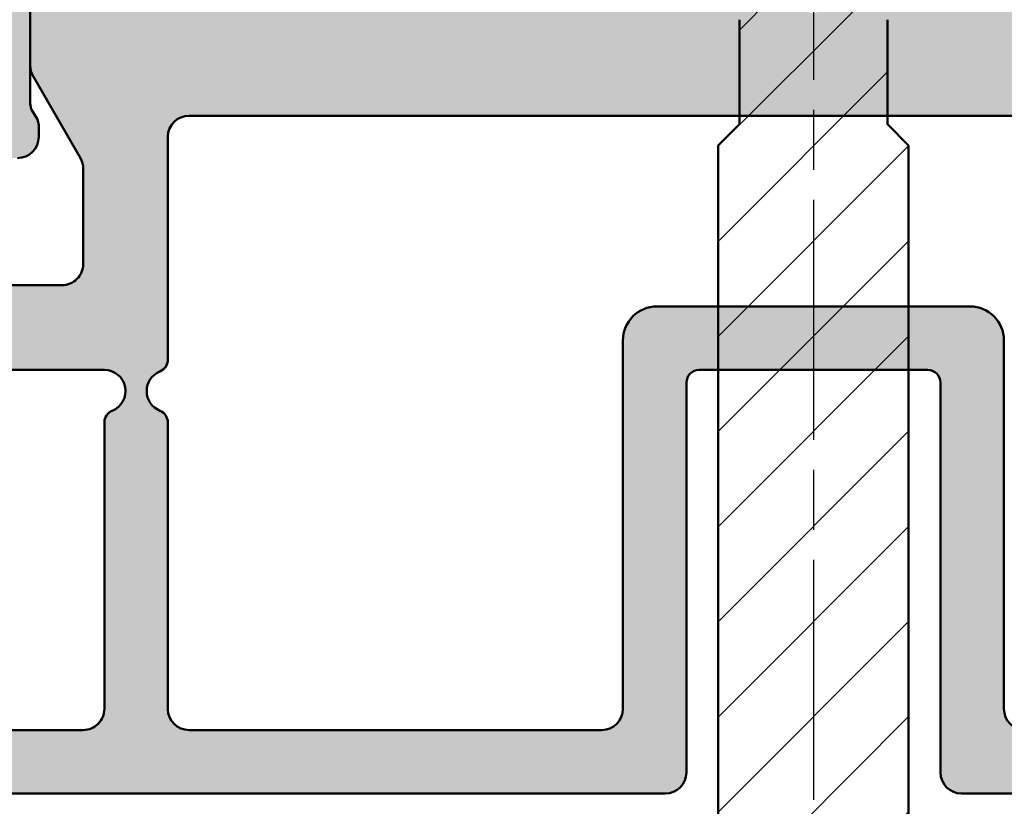
# Model space of a CAD drawing. Units: millimetres. Extents: x -91 to 286, y 20 to 501.
# Drawn here: x 78 to 101, y 299 to 318 of the extents above; entities that cross this region are included whole.
import ezdxf

# ---------------------------------------------------------------- set-up
doc = ezdxf.new("R2010")
doc.units = ezdxf.units.MM
doc.linetypes.add('CHAIN', pattern=[0.35429999999999995, 0.2362, -0.0295, 0.0591, -0.0295])
for name, color, linetype, lineweight in [('Centerline (ISO)', 7, 'Continuous', 25), ('Hatch (ISO)', 7, 'Continuous', 18), ('Visible (ISO)', 7, 'Continuous', 50)]:
    doc.layers.add(name, color=color, linetype=linetype, lineweight=lineweight)

msp = doc.modelspace()

# ---------------------------------------------------------------- hatches: boundary and pattern name
at = {"layer": 'Hatch (ISO)', "true_color": 0xc0c0c0}
h = msp.add_hatch(color=9, dxfattribs=at)
edge = h.paths.add_edge_path()
edge.add_ellipse((123.8735409219677, 334.1120008290052), major_axis=(-4.082320944792475e-15, 0.299999999999998), ratio=1, start_angle=269.9999999999992, end_angle=359.9999999999975)
edge.add_line((123.8735409219678, 334.4120008290053), (69.97354092196774, 334.4120008290053))
edge.add_ellipse((69.97354092196774, 334.112000829005), major_axis=(-0.2999999999999969, -5.192543969417631e-15), ratio=1, start_angle=270.0000000000007, end_angle=359.9999999999991)
edge.add_line((69.67354092196774, 334.112000829005), (69.67354092196774, 333.2120008290049))
edge.add_ellipse((69.97354092196774, 333.2120008290049), major_axis=(1.861874895542175e-15, -0.3000000000000025), ratio=1, start_angle=269.9999999999996, end_angle=359.999999999998)
edge.add_line((69.97354092196774, 332.912000829005), (70.42354092196776, 332.9120008290053))
edge.add_ellipse((70.67354092196774, 332.9120008290051), major_axis=(5.067268657598134e-15, -0.2499999999999991), ratio=1, start_angle=269.9999999999988, end_angle=449.9999999999989)
edge.add_line((70.92354092196774, 332.9120008290051), (74.04927685325583, 332.9120008290051))
edge.add_line((74.04927685325583, 332.9120008290051), (74.87354092196775, 332.9120008290049))
edge.add_ellipse((74.87354092196776, 332.6120008290052), major_axis=(0.2999999999999969, 5.192543969417631e-15), ratio=1, start_angle=0, end_angle=89.99999999999977, ccw=False)
edge.add_line((75.17354092196776, 332.6120008290052), (75.17354092196776, 330.2120008290051))
edge.add_ellipse((74.87354092196776, 330.2120008290051), major_axis=(1.861874895542152e-15, -0.2999999999999936), ratio=1, start_angle=0, end_angle=89.99999999999972, ccw=False)
edge.add_line((74.87354092196776, 329.9120008290051), (74.04927685325585, 329.9120008290051))
edge.add_line((74.04927685325585, 329.912000829005), (70.92354092196776, 329.912000829005))
edge.add_ellipse((70.67354092196776, 329.912000829005), major_axis=(-3.957045632972977e-15, 0.2499999999999991), ratio=1, start_angle=269.9999999999991, end_angle=449.999999999999)
edge.add_line((70.42354092196776, 329.912000829005), (69.97354092196775, 329.912000829005))
edge.add_ellipse((69.97354092196775, 329.6120008290051), major_axis=(-0.2999999999999992, -5.192543969417636e-15), ratio=1, start_angle=270.0000000000007, end_angle=359.9999999999991)
edge.add_line((69.67354092196776, 329.6120008290051), (69.67354092196776, 328.712000829005))
edge.add_ellipse((69.97354092196775, 328.712000829005), major_axis=(2.97209792016732e-15, -0.299999999999998), ratio=1, start_angle=269.9999999999994, end_angle=359.9999999999986)
edge.add_line((69.97354092196775, 328.4120008290051), (74.54927685325585, 328.4120008290051))
edge.add_ellipse((74.54927685325583, 328.712000829005), major_axis=(0.2999999999999953, 7.51651870917e-16), ratio=1, start_angle=270.0000000000007, end_angle=315.0000000000005)
edge.add_line((74.7614088876118, 328.499868794649), (75.07800406196078, 328.8164639689979))
edge.add_ellipse((75.64368948691003, 328.2507785440488), major_axis=(0.5656854249492319, 0.5656854249492376), ratio=1, start_angle=345.0552497696013, end_angle=450.0000000000042, ccw=False)
edge.add_ellipse((70.62354092196779, 325.3459363132368), major_axis=(3.305510124716991, -5.712582849761866), ratio=1, start_angle=59.94475023040172, end_angle=90.00000000000068, ccw=False)
edge.add_line((77.22354092196778, 325.3459363132368), (77.22354092196781, 314.9120008290051))
edge.add_ellipse((77.7235409219678, 314.9120008290051), major_axis=(2.362976142820161e-15, -0.4999999999999938), ratio=1, start_angle=269.9999999999997, end_angle=359.9999999999997)
edge.add_line((77.7235409219678, 314.4120008290051), (78.12354092196782, 314.412000829005))
edge.add_ellipse((78.12354092196782, 314.9120008290051), major_axis=(0.499999999999996, 1.252753118195009e-15), ratio=1, start_angle=269.9999999999998, end_angle=359.9999999999999)
edge.add_line((78.6235409219678, 314.9120008290051), (78.6235409219678, 315.185205909762))
edge.add_ellipse((78.32354092196782, 315.185205909762), major_axis=(3.689240227583664e-15, 0.2999999999999803), ratio=1, start_angle=270.0000000000007, end_angle=300.0000000000022)
edge.add_line((78.58334854310313, 315.335205909762), (78.46373330083246, 315.5423855867343))
edge.add_ellipse((78.72354092196778, 315.6923855867344), major_axis=(-0.1499999999999942, 0.2598076211353125), ratio=1, start_angle=59.99999999997709, end_angle=90.00000000002592, ccw=False)
edge.add_line((78.4235409219678, 315.6923855867345), (78.4235409219678, 320.5316160712757))
edge.add_ellipse((78.72354092196775, 320.5316160712756), major_axis=(-6.857878506355297e-15, 0.2999999999999692), ratio=1, start_angle=59.99999999999619, end_angle=89.99999999999869, ccw=False)
edge.add_line((78.46373330083246, 320.6816160712756), (78.58334854310313, 320.8887957482482))
edge.add_ellipse((78.32354092196779, 321.038795748248), major_axis=(0.1499999999999973, 0.2598076211353311), ratio=1, start_angle=270.0000000000217, end_angle=300.0000000000217)
edge.add_line((78.62354092196779, 321.0387957482482), (78.62354092196777, 325.3459363132369))
edge.add_ellipse((70.62354092196783, 325.3459363132368), major_axis=(-9.496931157181234e-15, 7.999999999999963), ratio=1, start_angle=269.9999999999999, end_angle=307.3695932150276)
edge.add_ellipse((78.17354092196777, 331.1120008290051), major_axis=(-0.9104312393318086, 1.192105263157894), ratio=1, start_angle=322.63040678497543, end_angle=450.00000000000347, ccw=False)
edge.add_line((78.17354092196769, 332.6120008290052), (115.6735409219677, 332.6120008290052))
edge.add_ellipse((115.6735409219677, 331.1120008290051), major_axis=(1.500000000000001, 1.537813305334749e-15), ratio=1, start_angle=322.63040678497265, end_angle=450, ccw=False)
edge.add_ellipse((123.2235409219678, 325.3459363132372), major_axis=(-4.855633276436281, -6.357894736842099), ratio=1, start_angle=270.0000000000008, end_angle=307.3695932150273)
edge.add_line((115.2235409219678, 325.3459363132372), (115.2235409219678, 321.0387957482481))
edge.add_ellipse((115.5235409219678, 321.0387957482483), major_axis=(-2.02390569064589e-15, -0.2999999999999958), ratio=1, start_angle=270.0000000000547, end_angle=300.0000000000003)
edge.add_line((115.2637333008324, 320.8887957482484), (115.3833485431031, 320.6816160712758))
edge.add_ellipse((115.1235409219678, 320.5316160712756), major_axis=(0.1499999999999964, -0.2598076211353236), ratio=0.9999999999999998, start_angle=59.999999999977774, end_angle=90.00000000002552, ccw=False)
edge.add_line((115.4235409219678, 320.5316160712756), (115.4235409219678, 315.6923855867344))
edge.add_ellipse((115.1235409219678, 315.6923855867344), major_axis=(1.861874895542141e-15, -0.2999999999999892), ratio=1, start_angle=59.99999999999898, end_angle=89.99999999999972, ccw=False)
edge.add_line((115.3833485431031, 315.5423855867344), (115.2637333008325, 315.3352059097621))
edge.add_ellipse((115.5235409219678, 315.185205909762), major_axis=(-0.1499999999999928, -0.2598076211353133), ratio=1, start_angle=269.9999999999739, end_angle=300.0000000000226)
edge.add_line((115.2235409219678, 315.1852059097619), (115.2235409219678, 314.9120008290051))
edge.add_ellipse((115.7235409219678, 314.9120008290051), major_axis=(1.252753118195009e-15, -0.499999999999996), ratio=1, start_angle=269.9999999999998, end_angle=360.0000000000001)
edge.add_line((115.7235409219678, 314.4120008290051), (116.1235409219678, 314.4120008290053))
edge.add_ellipse((116.1235409219678, 314.9120008290051), major_axis=(0.4999999999999949, 1.252753118195007e-15), ratio=1, start_angle=269.9999999999998, end_angle=359.9999999999999)
edge.add_line((116.6235409219678, 314.9120008290051), (116.6235409219678, 325.3459363132369))
edge.add_ellipse((123.2235409219678, 325.3459363132368), major_axis=(-1.500978450131467e-14, 6.600000000000001), ratio=1, start_angle=59.94475023040229, end_angle=89.99999999999989, ccw=False)
edge.add_ellipse((118.2033923570255, 328.2507785440488), major_axis=(0.4006678939050861, 0.6924342848196261), ratio=1, start_angle=345.05524976958924, end_angle=450.0000000000026, ccw=False)
edge.add_line((118.7690777819748, 328.8164639689981), (119.0856729563237, 328.4998687946494))
edge.add_ellipse((119.2978049906797, 328.712000829005), major_axis=(0.2121320343559596, -0.2121320343559624), ratio=1, start_angle=269.9999999999571, end_angle=314.999999999997)
edge.add_line((119.2978049906797, 328.4120008290051), (123.8735409219678, 328.4120008290051))
edge.add_ellipse((123.8735409219678, 328.712000829005), major_axis=(0.2999999999999958, 5.192543969417627e-15), ratio=1, start_angle=270.0000000000007, end_angle=359.9999999999991)
edge.add_line((124.1735409219678, 328.712000829005), (124.1735409219678, 329.612000829005))
edge.add_ellipse((123.8735409219678, 329.6120008290051), major_axis=(1.146080139995971e-14, 0.299999999999998), ratio=1, start_angle=270.0000000000022, end_angle=360.0000000000039)
edge.add_line((123.8735409219678, 329.912000829005), (123.4235409219678, 329.912000829005))
edge.add_ellipse((123.1735409219678, 329.912000829005), major_axis=(8.255407637903744e-15, 0.2499999999999991), ratio=1, start_angle=270.0000000000019, end_angle=450.0000000000019)
edge.add_line((122.9235409219678, 329.912000829005), (118.9735409219678, 329.912000829005))
edge.add_ellipse((118.9735409219678, 330.2120008290051), major_axis=(-0.3000000000000014, 3.689240227583611e-15), ratio=1, start_angle=4.092726157978177e-12, end_angle=89.99999999999977, ccw=False)
edge.add_line((118.6735409219678, 330.2120008290051), (118.6735409219678, 332.6120008290052))
edge.add_ellipse((118.9735409219678, 332.6120008290052), major_axis=(-1.861874895542152e-15, 0.2999999999999936), ratio=1, start_angle=0, end_angle=89.99999999999972, ccw=False)
edge.add_line((118.9735409219678, 332.9120008290051), (122.9235409219678, 332.9120008290051))
edge.add_ellipse((123.1735409219677, 332.9120008290051), major_axis=(-9.3656306625289e-15, -0.2499999999999991), ratio=1, start_angle=270.0000000000021, end_angle=450.0000000000022)
edge.add_line((123.4235409219677, 332.9120008290051), (123.8735409219677, 332.9120008290051))
edge.add_ellipse((123.8735409219677, 333.2120008290052), major_axis=(0.2999999999999992, 5.192543969417636e-15), ratio=1, start_angle=269.9999999999998, end_angle=359.9999999999991)
edge.add_line((124.1735409219677, 333.2120008290052), (124.1735409219677, 334.1120008290052))
h = msp.add_hatch(color=9, dxfattribs=at)
edge = h.paths.add_edge_path()
edge.add_line((124.1235409219683, 301.1620008290054), (124.1235409219683, 302.2877367602335))
edge.add_line((124.1235409219683, 302.2877367602335), (124.1235409219683, 303.1120008290053))
edge.add_ellipse((124.4235409219683, 303.1120008290053), major_axis=(-1.843240473692715e-15, 0.2999999999999936), ratio=1, start_angle=0, end_angle=89.99999999999972, ccw=False)
edge.add_line((124.4235409219683, 303.4120008290053), (126.8235409219683, 303.4120008290053))
edge.add_ellipse((126.8235409219683, 303.1120008290053), major_axis=(0.2999999999999969, 4.61879803525561e-15), ratio=1, start_angle=0, end_angle=90, ccw=False)
edge.add_line((127.1235409219683, 303.1120008290053), (127.1235409219682, 302.2877367602335))
edge.add_line((127.1235409219682, 302.2877367602335), (127.1235409219683, 301.1620008290054))
edge.add_ellipse((127.1235409219683, 300.9120008290053), major_axis=(-0.2500000000000011, 4.292637151204806e-15), ratio=1, start_angle=269.9999999999999, end_angle=450)
edge.add_line((127.1235409219683, 300.6620008290053), (127.1235409219683, 299.9120008290054))
edge.add_ellipse((127.6235409219683, 299.9120008290054), major_axis=(-4.667684348381655e-16, -0.4999999999999849), ratio=1, start_angle=270.0000000000001, end_angle=360.0000000000001)
edge.add_line((127.6235409219683, 299.4120008290054), (141.3235409219683, 299.4120008290053))
edge.add_line((141.3235409219683, 299.4120008290053), (141.7235409219683, 299.4120008290053))
edge.add_ellipse((141.7235409219683, 299.7120008290053), major_axis=(0.3000000000000574, 1.779059367550172e-16), ratio=1, start_angle=269.9999999999999, end_angle=306.8698976458458)
edge.add_line((141.9035409219683, 299.4720008290052), (143.7035409219683, 300.8220008290052))
edge.add_ellipse((143.5235409219683, 301.0620008290052), major_axis=(0.2400000000000017, 0.1799999999999981), ratio=1, start_angle=269.9999999999959, end_angle=323.1301023541582)
edge.add_line((143.8235409219683, 301.0620008290052), (143.8235409219683, 304.1120008290052))
edge.add_ellipse((144.1235409219683, 304.1120008290052), major_axis=(-6.284132572193345e-15, 0.2999999999999936), ratio=1, start_angle=5.115907697472721e-13, end_angle=89.9999999999988, ccw=False)
edge.add_ellipse((144.1235409219682, 304.7120008290053), major_axis=(0.2999999999999969, 1.779059367549813e-16), ratio=1, start_angle=269.9999999999999, end_angle=360.0000000000008)
edge.add_line((144.4235409219683, 304.7120008290053), (144.4235409219683, 305.2120008290054))
edge.add_ellipse((144.2235409219683, 305.2120008290054), major_axis=(7.652957214539453e-15, 0.1999999999999869), ratio=1, start_angle=270.0000000000022, end_angle=360.0000000000098)
edge.add_ellipse((144.2235409219683, 305.6120008290053), major_axis=(-0.2000000000000002, 8.763180239164597e-15), ratio=1, start_angle=2.5011104298755527e-12, end_angle=89.99999999999739, ccw=False)
edge.add_line((144.0235409219682, 305.6120008290053), (144.0235409219682, 306.2120008290053))
edge.add_ellipse((144.2235409219682, 306.2120008290053), major_axis=(-3.449273031712122e-15, 0.1999999999999957), ratio=1, start_angle=0, end_angle=89.99999999999898, ccw=False)
edge.add_ellipse((144.2235409219682, 306.6120008290052), major_axis=(0.2000000000000002, 9.000388154837908e-15), ratio=1, start_angle=270.0000000000025, end_angle=359.9999999999974)
edge.add_line((144.4235409219683, 306.6120008290052), (144.4235409219683, 307.8655906674915))
edge.add_ellipse((144.7235409219682, 307.8655906674915), major_axis=(-1.779059367549109e-16, 0.2999999999998781), ratio=1, start_angle=59.999999999998806, end_angle=90, ccw=False)
edge.add_line((144.463733300833, 308.0155906674914), (145.1833485431036, 309.2620008290051))
edge.add_ellipse((144.9235409219683, 309.4120008290053), major_axis=(0.1499999999999568, 0.2598076211352575), ratio=1, start_angle=269.9999999999771, end_angle=300.0000000000152)
edge.add_line((145.2235409219682, 309.4120008290053), (145.2235409219683, 314.1120008290052))
edge.add_ellipse((144.9235409219683, 314.1120008290052), major_axis=(2.04254011249534e-15, 0.2999999999999847), ratio=1, start_angle=270.0000000000004, end_angle=360.0000000000021)
edge.add_line((144.9235409219683, 314.4120008290053), (143.5092270610431, 314.4120008290053))
edge.add_ellipse((143.5092270610431, 314.1120008290052), major_axis=(-0.3000000000000114, -1.779059367549899e-16), ratio=1, start_angle=270.0000000000016, end_angle=357.2)
edge.add_line((143.2095852198406, 314.1266557599439), (143.023540921976, 310.3227036164172))
edge.add_line((143.023540921976, 310.3227036164172), (142.9685017472812, 309.1973458980665))
edge.add_ellipse((142.6688599060788, 309.2120008290051), major_axis=(-0.01465493093867548, -0.2996418412024229), ratio=1, start_angle=2.8000000000103, end_angle=90.00000000001347, ccw=False)
edge.add_line((142.6688599060789, 308.9120008290052), (141.7235409219683, 308.9120008290052))
edge.add_ellipse((141.7235409219682, 308.6120008290051), major_axis=(-0.2999999999999936, -1.779059367549794e-16), ratio=1, start_angle=269.9999999999999, end_angle=360.0000000000016)
edge.add_line((141.4235409219683, 308.6120008290051), (141.4235409219683, 302.7120008290051))
edge.add_ellipse((141.1235409219683, 302.7120008290054), major_axis=(2.953463498317871e-15, -0.2999999999999936), ratio=1, start_angle=0, end_angle=89.99999999994509, ccw=False)
edge.add_line((141.1235409219682, 302.4120008290054), (138.6235409219682, 302.4120008290054))
edge.add_ellipse((138.6235409219682, 302.7120008290054), major_axis=(-0.2999999999999975, -1.779059367549817e-16), ratio=1, start_angle=0, end_angle=90, ccw=False)
edge.add_line((138.3235409219683, 302.7120008290054), (138.3235409219683, 309.3120008290053))
edge.add_ellipse((138.0235409219682, 309.3120008290053), major_axis=(4.262986161745647e-15, 0.2999999999999936), ratio=1, start_angle=270.0000000000008, end_angle=360.0000000000042)
edge.add_line((138.0235409219682, 309.6120008290053), (136.6235409219682, 309.6120008290053))
edge.add_ellipse((136.6235409219682, 309.3120008290053), major_axis=(-0.3000000000000003, -4.618798035255613e-15), ratio=1, start_angle=269.9999999999991, end_angle=360.0000000000008)
edge.add_line((136.3235409219682, 309.3120008290053), (136.3235409219682, 302.4120008290054))
edge.add_ellipse((135.8235409219683, 302.4120008290054), major_axis=(8.516214069042158e-16, -0.4999999999999982), ratio=1, start_angle=0, end_angle=89.99999999999989, ccw=False)
edge.add_line((135.8235409219683, 301.9120008290054), (129.4235409219683, 301.9120008290053))
edge.add_ellipse((129.4235409219683, 302.4120008290054), major_axis=(-0.4999999999999971, -2.965098945916371e-16), ratio=1, start_angle=0, end_angle=90, ccw=False)
edge.add_line((128.9235409219683, 302.4120008290054), (128.9235409219683, 307.1120008290054))
edge.add_ellipse((129.4235409219683, 307.1120008290054), major_axis=(-2.965098945916376e-16, 0.4999999999999982), ratio=1, start_angle=0, end_angle=90, ccw=False)
edge.add_line((129.4235409219683, 307.6120008290054), (132.5235409219682, 307.6120008290052))
edge.add_ellipse((132.5235409219682, 307.9120008290052), major_axis=(0.2999999999999992, 1.779059367549827e-16), ratio=1, start_angle=269.9999999999999, end_angle=359.9999999999999)
edge.add_line((132.8235409219682, 307.9120008290052), (132.8235409219682, 309.3120008290053))
edge.add_ellipse((132.5235409219682, 309.3120008290053), major_axis=(2.042540112495335e-15, 0.2999999999999936), ratio=1, start_angle=270.0000000000004, end_angle=360.0000000000021)
edge.add_line((132.5235409219682, 309.6120008290053), (124.4735409219683, 309.6120008290053))
edge.add_ellipse((124.4735409219683, 309.9120008290054), major_axis=(-0.2999999999999892, -4.6187980352556e-15), ratio=1, start_angle=0, end_angle=90.0000000000008, ccw=False)
edge.add_line((124.1735409219683, 309.9120008290054), (124.1735409219683, 326.8120008290053))
edge.add_ellipse((123.8735409219683, 326.8120008290053), major_axis=(8.703878260246278e-15, 0.2999999999999847), ratio=1, start_angle=270.0000000000016, end_angle=360.0000000000042)
edge.add_line((123.8735409219683, 327.1120008290053), (121.4735409219683, 327.1120008290053))
edge.add_ellipse((121.4735409219683, 327.4120008290054), major_axis=(-0.2999999999999936, -4.618798035255607e-15), ratio=1, start_angle=0, end_angle=90, ccw=False)
edge.add_ellipse((120.1735409219683, 327.4120008290054), major_axis=(-5.930197891832778e-16, 1.000000000000001), ratio=1, start_angle=269.9999999999999, end_angle=450)
edge.add_line((119.1735409219683, 327.4120008290054), (119.1735409219683, 326.1120008290054))
edge.add_ellipse((120.1735409219683, 326.1120008290051), major_axis=(-3.847872309317343e-15, -1.00000000000001), ratio=1, start_angle=269.9999999999839, end_angle=360.0000000000005)
edge.add_line((120.1735409219683, 325.1120008290052), (121.1735409219682, 325.1120008290052))
edge.add_ellipse((121.1735409219683, 324.1120008290052), major_axis=(1.000000000000005, 9.474803986184533e-15), ratio=1, start_angle=0, end_angle=90, ccw=False)
edge.add_line((122.1735409219683, 324.1120008290052), (122.1735409219683, 312.4120008290053))
edge.add_ellipse((121.1735409219683, 312.4120008290054), major_axis=(5.930197891832803e-16, -1.000000000000005), ratio=1, start_angle=0, end_angle=90, ccw=False)
edge.add_line((121.1735409219683, 311.4120008290054), (114.6735409219683, 311.4120008290054))
edge.add_ellipse((114.6735409219683, 311.9120008290053), major_axis=(-0.5000000000000027, -2.516955943841953e-15), ratio=1, start_angle=0, end_angle=89.99999999999972, ccw=False)
edge.add_line((114.1735409219683, 311.9120008290053), (114.1735409219683, 314.1629627233285))
edge.add_ellipse((114.6735409219683, 314.1629627233285), major_axis=(4.144382203908959e-15, 0.5000000000000493), ratio=1, start_angle=60.00000000000199, end_angle=90.00000000000051, ccw=False)
edge.add_line((114.240528220076, 314.4129627233285), (115.3565536238605, 316.3459754252207))
edge.add_ellipse((114.9235409219683, 316.5959754252207), major_axis=(0.2500000000000011, 0.4330127018922149), ratio=1, start_angle=269.9999999999938, end_angle=299.9999999999963)
edge.add_line((115.4235409219683, 316.5959754252207), (115.4235409219683, 318.8280262327899))
edge.add_ellipse((114.9235409219683, 318.8280262327898), major_axis=(6.364828253159281e-15, 0.5000000000000338), ratio=1, start_angle=270.0000000000007, end_angle=300.0000000000014)
edge.add_line((115.3565536238605, 319.0780262327899), (114.5575155181838, 320.4620008290052))
edge.add_ellipse((115.4235409219683, 320.9620008290052), major_axis=(-0.5000000000000385, 0.8660254037845134), ratio=1, start_angle=60.00000000000381, end_angle=90.00000000000603, ccw=False)
edge.add_line((114.4235409219682, 320.9620008290052), (114.4235409219683, 322.1120008290054))
edge.add_ellipse((113.4235409219683, 322.1120008290053), major_axis=(-5.033911887683909e-15, 1.00000000000001), ratio=1, start_angle=269.9999999999997, end_angle=359.9999999999992)
edge.add_line((113.4235409219683, 323.1120008290054), (107.9235409219683, 323.1120008290054))
edge.add_ellipse((107.9235409219683, 322.6120008290052), major_axis=(-0.4999999999999982, 1.923936154658675e-15), ratio=1, start_angle=269.9999999999999, end_angle=360.0000000000002)
edge.add_line((107.4235409219683, 322.6120008290052), (107.4235409219683, 321.6120008290052))
edge.add_ellipse((107.8235409219683, 321.6120008290052), major_axis=(2.372079156733111e-16, -0.4000000000000004), ratio=1, start_angle=269.9999999999999, end_angle=450)
edge.add_line((108.2235409219683, 321.6120008290052), (111.8735409219683, 321.6120008290052))
edge.add_ellipse((111.8735409219683, 321.3120008290052), major_axis=(0.3000000000000025, 1.779059367549847e-16), ratio=1, start_angle=0, end_angle=90.0000000000004, ccw=False)
edge.add_line((112.1735409219683, 321.3120008290052), (112.1735409219683, 318.7120008290053))
edge.add_ellipse((111.8735409219683, 318.7120008290053), major_axis=(1.77905936754982e-16, -0.299999999999998), ratio=1, start_angle=0, end_angle=90, ccw=False)
edge.add_line((111.8735409219683, 318.4120008290054), (98.43174276960602, 318.4120008290054))
edge.add_ellipse((98.43174276960602, 318.1120008290053), major_axis=(-0.2999999999999781, 3.707874649433078e-15), ratio=1, start_angle=269.9999999999998, end_angle=292.5000000000023)
edge.add_line((98.31693773989649, 318.3891646887587), (97.0383459516778, 317.8595546293396))
edge.add_ellipse((96.92354092196825, 318.136718489093), major_axis=(-0.277163859753391, -0.1148050297095276), ratio=1, start_angle=45.00000000000159, end_angle=90.00000000000063, ccw=False)
edge.add_line((96.80873589225874, 317.8595546293396), (95.53014410404003, 318.3891646887587))
edge.add_ellipse((95.41533907433052, 318.1120008290053), major_axis=(-0.2771638597533667, 0.1148050297095223), ratio=1, start_angle=270.0000000000016, end_angle=292.5000000000028)
edge.add_line((95.4153390743305, 318.4120008290053), (81.97354092196827, 318.4120008290053))
edge.add_ellipse((81.97354092196827, 318.7120008290053), major_axis=(-0.299999999999998, -1.77905936754982e-16), ratio=1, start_angle=0, end_angle=90, ccw=False)
edge.add_line((81.67354092196828, 318.7120008290053), (81.67354092196828, 321.3120008290052))
edge.add_ellipse((81.97354092196827, 321.3120008290052), major_axis=(4.262986161745645e-15, 0.3000000000000003), ratio=1, start_angle=1.5916157281026244e-12, end_angle=90.0000000000008, ccw=False)
edge.add_line((81.97354092196827, 321.6120008290052), (85.62354092196827, 321.6120008290052))
edge.add_ellipse((86.02354092196826, 321.6120008290052), major_axis=(2.372079156733111e-16, -0.4000000000000004), ratio=1, start_angle=269.9999999999999, end_angle=450)
edge.add_line((86.42354092196827, 321.6120008290052), (86.42354092196827, 322.6120008290051))
edge.add_ellipse((85.92354092196827, 322.6120008290052), major_axis=(-2.965098945916363e-16, 0.499999999999996), ratio=1, start_angle=269.9999999999999, end_angle=360.0000000000002)
edge.add_line((85.92354092196827, 323.1120008290052), (80.42354092196827, 323.1120008290053))
edge.add_ellipse((80.42354092196828, 322.1120008290053), major_axis=(-1.00000000000001, -5.033911887683909e-15), ratio=1, start_angle=269.9999999999999, end_angle=359.9999999999997)
edge.add_line((79.42354092196825, 322.1120008290053), (79.42354092196825, 320.9620008290052))
edge.add_ellipse((78.42354092196823, 320.9620008290052), major_axis=(-8.288764407817907e-15, -1.000000000000119), ratio=1, start_angle=60.00000000000159, end_angle=90.00000000000051, ccw=False)
edge.add_line((79.28956632575277, 320.4620008290053), (78.49052822007604, 319.0780262327896))
edge.add_ellipse((78.92354092196827, 318.8280262327898), major_axis=(-0.2500000000000166, -0.4330127018922483), ratio=1, start_angle=270.0000000000227, end_angle=299.9999999999959)
edge.add_line((78.42354092196823, 318.8280262327899), (78.42354092196825, 316.595975425221))
edge.add_ellipse((78.92354092196827, 316.5959754252207), major_axis=(-1.923936154658681e-15, -0.4999999999999893), ratio=1, start_angle=269.9999999999677, end_angle=300.0000000000003)
edge.add_line((78.49052822007606, 316.3459754252207), (79.60655362386049, 314.4129627233288))
edge.add_ellipse((79.17354092196825, 314.1629627233285), major_axis=(0.2500000000000193, -0.4330127018922658), ratio=1, start_angle=60.000000000004775, end_angle=90.00000000003308, ccw=False)
edge.add_line((79.6735409219683, 314.1629627233285), (79.67354092196827, 311.9120008290053))
edge.add_ellipse((79.17354092196828, 311.9120008290053), major_axis=(2.516955943841953e-15, -0.5000000000000027), ratio=1, start_angle=0, end_angle=89.99999999999972, ccw=False)
edge.add_line((79.17354092196828, 311.4120008290053), (72.6735409219683, 311.4120008290054))
edge.add_ellipse((72.67354092196827, 312.4120008290054), major_axis=(-1.000000000000005, -5.930197891832803e-16), ratio=1, start_angle=0, end_angle=90.00000000000023, ccw=False)
edge.add_line((71.67354092196828, 312.4120008290054), (71.67354092196828, 324.1120008290052))
edge.add_ellipse((72.67354092196827, 324.1120008290052), major_axis=(-9.474803986184533e-15, 1.000000000000005), ratio=1, start_angle=0, end_angle=89.99999999999949, ccw=False)
edge.add_line((72.67354092196828, 325.1120008290052), (73.67354092196825, 325.1120008290052))
edge.add_ellipse((73.67354092196825, 326.1120008290051), major_axis=(1.000000000000005, 5.930197891832803e-16), ratio=1, start_angle=269.9999999999999, end_angle=360.0000000000005)
edge.add_line((74.67354092196827, 326.1120008290052), (74.67354092196827, 327.4120008290051))
edge.add_ellipse((73.67354092196825, 327.4120008290054), major_axis=(-5.930197891832778e-16, 1.000000000000001), ratio=1, start_angle=269.9999999999837, end_angle=450)
edge.add_ellipse((72.37354092196826, 327.4120008290054), major_axis=(4.618798035255607e-15, -0.2999999999999936), ratio=1, start_angle=0, end_angle=89.99999999999909, ccw=False)
edge.add_line((72.37354092196826, 327.1120008290054), (69.97354092196827, 327.1120008290054))
edge.add_ellipse((69.97354092196827, 326.8120008290053), major_axis=(-0.2999999999999803, 4.262986161745655e-15), ratio=1, start_angle=269.9999999999999, end_angle=360.0000000000024)
edge.add_line((69.67354092196827, 326.8120008290053), (69.67354092196825, 309.9120008290054))
edge.add_ellipse((69.37354092196827, 309.9120008290054), major_axis=(6.839244084505914e-15, -0.2999999999999892), ratio=1, start_angle=0, end_angle=89.99999999999869, ccw=False)
edge.add_line((69.37354092196827, 309.6120008290054), (61.32354092196831, 309.6120008290054))
edge.add_ellipse((61.3235409219683, 309.3120008290053), major_axis=(-0.299999999999998, 4.262986161745644e-15), ratio=1, start_angle=269.9999999999999, end_angle=360.0000000000024)
edge.add_line((61.0235409219683, 309.3120008290053), (61.0235409219683, 307.9120008290052))
edge.add_ellipse((61.32354092196831, 307.9120008290052), major_axis=(-9.323170878701744e-16, -0.299999999999998), ratio=1, start_angle=270.0000000000002, end_angle=360.0000000000002)
edge.add_line((61.32354092196831, 307.6120008290052), (64.42354092196828, 307.6120008290052))
edge.add_ellipse((64.42354092196828, 307.1120008290054), major_axis=(0.499999999999996, 2.965098945916363e-16), ratio=1, start_angle=0, end_angle=90, ccw=False)
edge.add_line((64.92354092196828, 307.1120008290054), (64.92354092196828, 302.4120008290054))
edge.add_ellipse((64.42354092196828, 302.4120008290054), major_axis=(1.961844431529372e-15, -0.4999999999999982), ratio=1, start_angle=0, end_angle=89.99999999999977, ccw=False)
edge.add_line((64.42354092196828, 301.9120008290054), (58.02354092196831, 301.9120008290053))
edge.add_ellipse((58.0235409219683, 302.4120008290054), major_axis=(-0.4999999999999977, -2.965098945916372e-16), ratio=1, start_angle=0, end_angle=90, ccw=False)
edge.add_line((57.5235409219683, 302.4120008290054), (57.5235409219683, 309.3120008290053))
edge.add_ellipse((57.22354092196831, 309.3120008290053), major_axis=(-1.779059367549847e-16, 0.3000000000000025), ratio=1, start_angle=269.9999999999999, end_angle=359.9999999999991)
edge.add_line((57.22354092196831, 309.6120008290054), (55.8235409219683, 309.6120008290054))
edge.add_ellipse((55.8235409219683, 309.3120008290053), major_axis=(-0.2999999999999947, 8.703878260246272e-15), ratio=1, start_angle=270.0000000000016, end_angle=360.0000000000016)
edge.add_line((55.5235409219683, 309.3120008290053), (55.52354092196831, 302.7120008290054))
edge.add_ellipse((55.22354092196831, 302.7120008290054), major_axis=(5.173909547568191e-15, -0.3000000000000025), ratio=1, start_angle=0, end_angle=89.99999999999898, ccw=False)
edge.add_line((55.22354092196831, 302.4120008290054), (52.72354092196831, 302.4120008290054))
edge.add_ellipse((52.72354092196829, 302.7120008290051), major_axis=(-0.2999999999999963, -9.059690133756232e-15), ratio=1, start_angle=0, end_angle=90, ccw=False)
edge.add_line((52.4235409219683, 302.7120008290051), (52.4235409219683, 308.6120008290051))
edge.add_ellipse((52.12354092196831, 308.6120008290048), major_axis=(4.262986161745647e-15, 0.2999999999999936), ratio=1, start_angle=270.0000000000551, end_angle=360.0000000000024)
edge.add_line((52.1235409219683, 308.9120008290048), (51.17822193785777, 308.9120008290048))
edge.add_ellipse((51.17822193785778, 309.2120008290049), major_axis=(-0.3000000000000103, 8.703878260246263e-15), ratio=1, start_angle=2.800000000003422, end_angle=90, ccw=False)
edge.add_line((50.87858009665534, 309.1973458980661), (50.63749662409589, 314.1266557599436))
edge.add_ellipse((50.33785478289345, 314.112000829005), major_axis=(-0.01465493093868915, 0.2996418412024492), ratio=1, start_angle=269.9999999999856, end_angle=357.1999999999805)
edge.add_line((50.33785478289354, 314.412000829005), (48.92354092196828, 314.412000829005))
edge.add_ellipse((48.92354092196828, 314.112000829005), major_axis=(-0.2999999999999913, 8.703878260246274e-15), ratio=1, start_angle=270.0000000000016, end_angle=360.0000000000016)
edge.add_line((48.62354092196829, 314.112000829005), (48.62354092196829, 309.412000829005))
edge.add_ellipse((48.92354092196829, 309.412000829005), major_axis=(2.398351986005246e-15, -0.2999999999999137), ratio=1, start_angle=269.9999999999995, end_angle=299.9999999999987)
edge.add_line((48.66373330083303, 309.262000829005), (49.38334854310364, 308.0155906674914))
edge.add_ellipse((49.12354092196833, 307.8655906674912), major_axis=(0.1499999999999459, -0.2598076211352218), ratio=1, start_angle=59.99999999998488, end_angle=90.00000000002461, ccw=False)
edge.add_line((49.4235409219682, 307.8655906674912), (49.4235409219683, 306.612000829005))
edge.add_ellipse((49.62354092196831, 306.612000829005), major_axis=(1.186039578366582e-16, -0.2000000000000046), ratio=1, start_angle=269.9999999999999, end_angle=359.9999999999974)
edge.add_ellipse((49.62354092196831, 306.212000829005), major_axis=(0.1999999999999968, 9.000388154837906e-15), ratio=1, start_angle=0, end_angle=90, ccw=False)
edge.add_line((49.8235409219683, 306.212000829005), (49.82354092196831, 305.612000829005))
edge.add_ellipse((49.62354092196832, 305.612000829005), major_axis=(-8.763180239164608e-15, -0.1999999999999869), ratio=1, start_angle=2.5011104298755527e-12, end_angle=90.00000000000261, ccw=False)
edge.add_ellipse((49.6235409219683, 305.2120008290051), major_axis=(-0.1999999999999913, 8.763180239164602e-15), ratio=1, start_angle=269.9999999999974, end_angle=360.0000000000114)
edge.add_line((49.42354092196831, 305.2120008290051), (49.4235409219683, 304.7120008290048))
edge.add_ellipse((49.7235409219683, 304.712000829005), major_axis=(-9.32317087870172e-16, -0.3000000000000025), ratio=1, start_angle=270.0000000000545, end_angle=359.9999999999985)
edge.add_ellipse((49.72354092196829, 304.112000829005), major_axis=(0.2999999999999919, 1.779059367549784e-16), ratio=1, start_angle=0, end_angle=90, ccw=False)
edge.add_line((50.02354092196828, 304.112000829005), (50.02354092196829, 301.0620008290049))
edge.add_ellipse((50.32354092196834, 301.0620008290049), major_axis=(1.905169735538269e-14, -0.3000000000000647), ratio=1, start_angle=269.9999999999964, end_angle=323.1301023541454)
edge.add_line((50.14354092196827, 300.8220008290049), (51.94354092196827, 299.472000829005))
edge.add_ellipse((52.12354092196827, 299.712000829005), major_axis=(0.2400000000000436, -0.1800000000000423), ratio=1, start_angle=270.0000000000026, end_angle=306.8698976458421)
edge.add_line((52.12354092196826, 299.4120008290049), (66.22354092196828, 299.412000829005))
edge.add_ellipse((66.22354092196828, 299.9120008290054), major_axis=(0.499999999999984, 2.965098945916292e-16), ratio=1, start_angle=269.9999999999999, end_angle=359.9999999999999)
edge.add_line((66.72354092196827, 299.9120008290054), (66.72354092196828, 300.6620008290053))
edge.add_ellipse((66.72354092196828, 300.9120008290053), major_axis=(0.2499999999999988, 1.482549472958186e-16), ratio=1, start_angle=270.000000000001, end_angle=450)
edge.add_line((66.72354092196828, 301.1620008290053), (66.72354092196828, 303.1120008290053))
edge.add_ellipse((67.02354092196826, 303.1120008290053), major_axis=(-1.843240473692715e-15, 0.2999999999999936), ratio=1, start_angle=0, end_angle=89.99999999999972, ccw=False)
edge.add_line((67.02354092196828, 303.4120008290053), (69.42354092196827, 303.4120008290053))
edge.add_ellipse((69.42354092196828, 303.1120008290053), major_axis=(0.2999999999999969, 4.61879803525561e-15), ratio=1, start_angle=0, end_angle=90, ccw=False)
edge.add_line((69.72354092196827, 303.1120008290053), (69.72354092196827, 301.1620008290054))
edge.add_ellipse((69.72354092196827, 300.9120008290053), major_axis=(-0.2500000000000011, 4.292637151204806e-15), ratio=1, start_angle=269.9999999999999, end_angle=450)
edge.add_line((69.72354092196827, 300.6620008290053), (69.72354092196827, 299.9120008290054))
edge.add_ellipse((70.22354092196828, 299.9120008290054), major_axis=(-4.667684348381655e-16, -0.4999999999999849), ratio=1, start_angle=270.0000000000001, end_angle=360.0000000000001)
edge.add_line((70.22354092196828, 299.4120008290054), (93.42354092196828, 299.4120008290053))
edge.add_ellipse((93.42354092196828, 299.9120008290054), major_axis=(0.5000000000000003, 8.516214069042171e-16), ratio=1, start_angle=269.9999999999999, end_angle=359.9999999999999)
edge.add_line((93.92354092196827, 299.9120008290054), (93.92354092196827, 309.1120008290052))
edge.add_ellipse((94.22354092196827, 309.1120008290052), major_axis=(-1.779059367549843e-16, 0.3000000000000019), ratio=1, start_angle=-1.1368683772161603e-13, end_angle=90, ccw=False)
edge.add_line((94.22354092196827, 309.4120008290053), (99.62354092196827, 309.4120008290053))
edge.add_ellipse((99.62354092196827, 309.1120008290052), major_axis=(0.299999999999998, 1.77905936754982e-16), ratio=1, start_angle=0, end_angle=90, ccw=False)
edge.add_line((99.92354092196827, 309.1120008290052), (99.92354092196827, 299.9120008290054))
edge.add_ellipse((100.4235409219683, 299.9120008290054), major_axis=(3.658988336307112e-16, -0.5000000000000004), ratio=1, start_angle=269.9999999999999, end_angle=359.9999999999999)
edge.add_line((100.4235409219683, 299.4120008290054), (122.9235409219681, 299.4120008290053))
edge.add_line((122.9235409219681, 299.4120008290053), (123.6235409219683, 299.4120008290053))
edge.add_ellipse((123.6235409219683, 299.9120008290054), major_axis=(0.499999999999984, 2.965098945916292e-16), ratio=1, start_angle=269.9999999999999, end_angle=359.9999999999999)
edge.add_line((124.1235409219683, 299.9120008290054), (124.1235409219683, 300.6620008290053))
edge.add_ellipse((124.1235409219683, 300.9120008290053), major_axis=(0.2499999999999988, 1.482549472958186e-16), ratio=1, start_angle=270.000000000001, end_angle=450.000000000001)
edge = h.paths.add_edge_path(flags=0)
edge.add_line((66.72354092196825, 305.2120008290054), (66.72354092196825, 307.3120008290055))
edge.add_ellipse((67.02354092196826, 307.3120008290052), major_axis=(2.04254011249533e-15, 0.299999999999998), ratio=1, start_angle=2.1032064978498966e-12, end_angle=89.99999999994611, ccw=False)
edge.add_line((67.02354092196825, 307.6120008290052), (71.17354092196828, 307.6120008290052))
edge.add_ellipse((71.17354092196828, 308.1120008290053), major_axis=(0.4999999999999893, -4.144382203908994e-15), ratio=1, start_angle=269.9999999999999, end_angle=360.0000000000015)
edge.add_line((71.67354092196828, 308.1120008290053), (71.67354092196828, 309.1120008290052))
edge.add_ellipse((71.9735409219683, 309.1120008290052), major_axis=(-6.839244084505923e-15, 0.299999999999998), ratio=1, start_angle=0, end_angle=89.99999999999869, ccw=False)
edge.add_line((71.9735409219683, 309.4120008290053), (80.17354092196828, 309.4120008290053))
edge.add_ellipse((80.17354092196827, 308.9120008290054), major_axis=(0.5000000000000004, 2.965098945916389e-16), ratio=1, start_angle=292.02431283704095, end_angle=449.9999999999997, ccw=False)
edge.add_ellipse((80.47354092196827, 308.1703809802956), major_axis=(-0.2781074432660847, -0.1125000000000023), ratio=0.9999999999999998, start_angle=269.9999999999824, end_angle=337.9756871629521)
edge.add_line((80.17354092196827, 308.1703809802956), (80.17354092196827, 301.4120008290052))
edge.add_ellipse((79.67354092196828, 301.4120008290054), major_axis=(4.182290480779688e-15, -0.5000000000000004), ratio=1, start_angle=0, end_angle=89.99999999996697, ccw=False)
edge.add_line((79.67354092196827, 300.9120008290054), (71.72354092196827, 300.9120008290053))
edge.add_ellipse((71.72354092196825, 301.4120008290054), major_axis=(-0.4999999999999973, -2.965098945916371e-16), ratio=1, start_angle=0, end_angle=90.00000000000102, ccw=False)
edge.add_line((71.22354092196827, 301.4120008290054), (71.22354092196827, 304.4120008290053))
edge.add_ellipse((70.72354092196827, 304.4120008290053), major_axis=(1.923936154658675e-15, 0.4999999999999982), ratio=1, start_angle=270.0000000000002, end_angle=360.0000000000007)
edge.add_line((70.72354092196825, 304.9120008290053), (67.02354092196825, 304.9120008290054))
edge.add_ellipse((67.02354092196826, 305.2120008290054), major_axis=(-0.3000000000000058, -1.779059367549866e-16), ratio=1, start_angle=0, end_angle=90, ccw=False)
edge = h.paths.add_edge_path(flags=0)
edge.add_line((91.92354092196828, 300.9120008290053), (82.17354092196828, 300.9120008290053))
edge.add_ellipse((82.17354092196828, 301.4120008290054), major_axis=(-0.500000000000004, 1.923936154658672e-15), ratio=1, start_angle=6.821210263296962e-13, end_angle=89.99999999999972, ccw=False)
edge.add_line((81.67354092196828, 301.4120008290054), (81.67354092196828, 308.1703809802959))
edge.add_ellipse((81.37354092196827, 308.1703809802956), major_axis=(-6.839244084505926e-15, 0.3000000000000069), ratio=1, start_angle=270.000000000053, end_angle=337.9756871629539)
edge.add_ellipse((81.67354092196828, 308.9120008290054), major_axis=(-0.4635124054434805, 0.1874999999999959), ratio=1, start_angle=314.04862567408, end_angle=450.00000000001205, ccw=False)
edge.add_ellipse((81.37354092196827, 309.653620677715), major_axis=(0.2781074432660833, 0.1125), ratio=1, start_angle=270.0000000000077, end_angle=337.9756871629525)
edge.add_line((81.67354092196828, 309.6536206777149), (81.67354092196828, 314.9120008290053))
edge.add_ellipse((82.17354092196827, 314.9120008290054), major_axis=(-2.965098945916363e-16, 0.499999999999996), ratio=1, start_angle=0, end_angle=90, ccw=False)
edge.add_line((82.17354092196827, 315.4120008290054), (111.6735409219683, 315.4120008290052))
edge.add_ellipse((111.6735409219683, 314.9120008290054), major_axis=(0.499999999999996, -1.923936154658677e-15), ratio=1, start_angle=2.2737367544323206e-13, end_angle=90, ccw=False)
edge.add_line((112.1735409219683, 314.9120008290054), (112.1735409219683, 309.653620677715))
edge.add_ellipse((112.4735409219683, 309.653620677715), major_axis=(-2.04254011249533e-15, -0.299999999999998), ratio=1, start_angle=270.0000000000004, end_angle=337.9756871629583)
edge.add_ellipse((112.1735409219683, 308.9120008290054), major_axis=(0.4635124054434793, -0.1874999999999958), ratio=1, start_angle=314.0486256740793, end_angle=449.99999999999915, ccw=False)
edge.add_ellipse((112.4735409219683, 308.1703809802956), major_axis=(-0.2781074432660847, -0.1125000000000023), ratio=0.9999999999999998, start_angle=269.9999999999878, end_angle=337.9756871629521)
edge.add_line((112.1735409219683, 308.1703809802956), (112.1735409219683, 301.4120008290052))
edge.add_ellipse((111.6735409219683, 301.4120008290054), major_axis=(-2.201491910814961e-15, -0.5000000000000049), ratio=1, start_angle=7.958078640513122e-13, end_angle=89.99999999996771, ccw=False)
edge.add_line((111.6735409219683, 300.9120008290054), (101.9235409219683, 300.9120008290053))
edge.add_ellipse((101.9235409219683, 301.4120008290054), major_axis=(-0.5000000000000004, -2.965098945916389e-16), ratio=1, start_angle=0, end_angle=90.00000000000011, ccw=False)
edge.add_line((101.4235409219683, 301.4120008290054), (101.4235409219683, 310.1095391404668))
edge.add_ellipse((100.6210792334296, 310.1095391404666), major_axis=(-4.758756613648405e-16, 0.8024616885386393), ratio=1, start_angle=270.0000000000202, end_angle=359.9999999999999)
edge.add_line((100.6210792334296, 310.9120008290052), (93.22600261050691, 310.9120008290053))
edge.add_ellipse((93.22600261050692, 310.1095391404666), major_axis=(-0.8024616885386404, -2.696321710615154e-15), ratio=1, start_angle=270.0000000000001, end_angle=359.9999999999992)
edge.add_line((92.42354092196827, 310.1095391404666), (92.42354092196827, 301.4120008290051))
edge.add_ellipse((91.92354092196828, 301.4120008290054), major_axis=(1.895413843535008e-17, -0.500000000000001), ratio=1, start_angle=1.1368683772161603e-13, end_angle=89.99999999996737, ccw=False)
edge = h.paths.add_edge_path(flags=0)
edge.add_ellipse((123.1235409219683, 304.4120008290053), major_axis=(-0.499999999999996, -2.965098945916363e-16), ratio=1, start_angle=269.9999999999999, end_angle=359.9999999999999)
edge.add_line((122.6235409219683, 304.4120008290053), (122.6235409219683, 301.4120008290054))
edge.add_ellipse((122.1235409219683, 301.4120008290054), major_axis=(1.129177163060505e-15, -0.4999999999999982), ratio=1, start_angle=0, end_angle=89.99999999999989, ccw=False)
edge.add_line((122.1235409219683, 300.9120008290054), (114.1735409219683, 300.9120008290053))
edge.add_ellipse((114.1735409219683, 301.4120008290054), major_axis=(-0.5000000000000002, -2.516955943841952e-15), ratio=1, start_angle=0, end_angle=89.99999999999949, ccw=False)
edge.add_line((113.6735409219683, 301.4120008290054), (113.6735409219683, 308.1703809802959))
edge.add_ellipse((113.3735409219683, 308.1703809802956), major_axis=(-6.839244084505926e-15, 0.3000000000000069), ratio=1, start_angle=270.000000000053, end_angle=337.9756871629539)
edge.add_ellipse((113.6735409219683, 308.9120008290054), major_axis=(-0.4635124054434805, 0.1874999999999959), ratio=1, start_angle=292.0243128370378, end_angle=450.00000000001205, ccw=False)
edge.add_line((113.6735409219683, 309.4120008290054), (121.8735409219683, 309.4120008290053))
edge.add_ellipse((121.8735409219683, 309.1120008290052), major_axis=(0.3000000000000069, -8.703878260246264e-15), ratio=1, start_angle=1.5916157281026244e-12, end_angle=90, ccw=False)
edge.add_line((122.1735409219683, 309.1120008290052), (122.1735409219683, 308.1120008290053))
edge.add_ellipse((122.6735409219683, 308.1120008290053), major_axis=(-6.364828253159305e-15, -0.4999999999999893), ratio=1, start_angle=270.0000000000007, end_angle=360.0000000000023)
edge.add_line((122.6735409219683, 307.6120008290053), (126.8235409219683, 307.6120008290052))
edge.add_ellipse((126.8235409219683, 307.3120008290052), major_axis=(0.2999999999999958, -4.262986161745646e-15), ratio=1, start_angle=2.5011104298755527e-12, end_angle=90, ccw=False)
edge.add_line((127.1235409219683, 307.3120008290052), (127.1235409219683, 305.2120008290051))
edge.add_ellipse((126.8235409219683, 305.2120008290054), major_axis=(-5.373209186370802e-15, -0.3000000000000025), ratio=1, start_angle=2.6716406864579767e-12, end_angle=89.9999999999468, ccw=False)
edge.add_line((126.8235409219683, 304.9120008290054), (123.1235409219683, 304.9120008290053))
at = {"layer": 'Hatch (ISO)', "lineweight": 18}
h = msp.add_hatch(dxfattribs=at)
h.set_pattern_fill('ANSI31', color=256, scale=12.7, style=0)
h.set_pattern_definition([(45, (0, 0), (-1.122532015133644, 1.122532015133644), [])])
edge = h.paths.add_edge_path()
edge.add_ellipse((97.12546508690497, 312.3046280594857), major_axis=(-7.907372769518326, 4.298075835063929), ratio=1, start_angle=269.9999999999999, end_angle=286.6508957756629)
edge.add_line((98.97754092196898, 321.1120008290039), (98.89854092196893, 321.1120008290037))
edge.add_line((98.89854092196893, 321.1120008290037), (98.81698201818877, 321.0884623099382))
edge.add_line((98.81698201818877, 321.0884623099382), (98.81698201818877, 319.188462310127))
edge.add_line((98.81698201818877, 319.188462310127), (96.92354092196555, 318.642000833576))
edge.add_line((96.92354092196554, 318.642000833576), (95.03009982574844, 319.1884623101272))
edge.add_line((95.03009982574845, 319.1884623101272), (95.03009982574855, 321.0884623099385))
edge.add_line((95.03009982574854, 321.0884623099384), (94.94854092196893, 321.1120008290036))
edge.add_line((94.94854092196891, 321.1120008290037), (94.86954092196892, 321.1120008290037))
edge.add_ellipse((96.72161675703288, 312.3046280594857), major_axis=(-8.807372769518226, -1.852075835063995), ratio=1, start_angle=270, end_angle=286.6508957756629)
edge.add_line((92.42354092196898, 320.212000829004), (92.42354092196892, 318.4120008290039))
edge.add_line((92.42354092196892, 318.4120008290039), (94.87354092196892, 318.4120008290039))
edge.add_line((94.87354092196894, 318.4120008290039), (95.06636124499654, 318.0780262327885))
edge.add_ellipse((94.37354092196952, 317.6780262327886), major_axis=(0.3999999999998847, -0.6928203230269506), ratio=1, start_angle=59.99999999996788, end_angle=90, ccw=False)
edge.add_line((95.17354092196894, 317.6780262327883), (95.17354092196894, 315.4120008290049))
edge.add_line((95.17354092196894, 315.4120008290049), (95.17354092196894, 315.212000829004))
edge.add_line((95.17354092196894, 315.212000829004), (94.67354092196894, 314.7120008290038))
edge.add_line((94.67354092196894, 314.7120008290038), (94.67354092196894, 310.9120008290053))
edge.add_line((94.67354092196894, 310.9120008290053), (94.67354092196894, 309.4120008290053))
edge.add_line((94.67354092196894, 309.4120008290053), (94.67354092196895, 297.4120008289963))
edge.add_line((94.67354092196896, 297.4120008289963), (94.67354092196896, 294.9120008289966))
edge.add_line((94.67354092196896, 294.9120008289966), (94.67354092196905, 276.8091151460338))
edge.add_line((94.67354092196905, 276.8091151460338), (96.92354092196555, 268.4120008290039))
edge.add_line((96.92354092196554, 268.4120008290039), (99.17354092196904, 276.8091151460338))
edge.add_line((99.17354092196904, 276.8091151460338), (99.17354092196895, 294.9120008289963))
edge.add_line((99.17354092196895, 294.9120008289963), (99.17354092196895, 297.4120008289963))
edge.add_line((99.17354092196895, 297.4120008289963), (99.17354092196894, 309.4120008290053))
edge.add_line((99.17354092196894, 309.4120008290053), (99.17354092196894, 310.9120008290053))
edge.add_line((99.17354092196894, 310.9120008290053), (99.17354092196894, 314.7120008290038))
edge.add_line((99.17354092196894, 314.7120008290038), (98.67354092196894, 315.212000829004))
edge.add_line((98.67354092196892, 315.212000829004), (98.67354092196892, 315.4120008290052))
edge.add_line((98.67354092196894, 315.4120008290052), (98.67354092196894, 317.6780262327883))
edge.add_ellipse((99.47354092196835, 317.6780262327886), major_axis=(-2.834856348747661e-13, 0.7999999999994227), ratio=1, start_angle=59.99999999996612, end_angle=90.00000000000011, ccw=False)
edge.add_line((98.7807205989414, 318.0780262327885), (98.97354092196893, 318.4120008290039))
edge.add_line((98.97354092196893, 318.4120008290039), (101.4235409219689, 318.4120008290039))
edge.add_line((101.4235409219689, 318.4120008290039), (101.4235409219689, 320.212000829004))

# ---------------------------------------------------------------- linework, layer by layer
at = {"layer": 'Centerline (ISO)', "linetype": 'CHAIN', "ltscale": 23.99096870422363}
msp.add_line((96.92355888463825, 483.4279848938189), (96.92355888463825, 20.37681578925863), dxfattribs=at)
at = {"layer": 'Visible (ISO)'}
for p, q in [((78.42354092196787, 315.6923855867341), (78.42354092196786, 320.5316160712754)), ((78.4235409219679, 318.8280262327897), (78.4235409219679, 316.5959754252207)), ((95.1735409219689, 317.6780262327874), (95.1735409219689, 315.2120008290031)), ((98.6735409219689, 315.2120008290031), (98.67354092196888, 317.6780262327874)), ((78.49052822007567, 316.3459754252209), (79.60655362386014, 314.4129627233285)), ((78.58334854310321, 315.3352059097616), (78.46373330083254, 315.5423855867343)), ((82.17354092196793, 315.4120008290051), (111.6735409219681, 315.4120008290051)), ((78.62354092196787, 314.9120008290049), (78.62354092196787, 315.1852059097617)), ((95.1735409219689, 315.2120008290031), (94.67354092196891, 314.712000829003)), ((99.17354092196885, 314.712000829003), (98.67354092196885, 315.2120008290031)), ((81.67354092196791, 309.6536206777149), (81.67354092196791, 314.9120008290054)), ((94.67354092196884, 314.712000829003), (94.67354092196894, 276.809115146033)), ((99.17354092196899, 276.809115146033), (99.17354092196888, 314.712000829003)), ((79.67354092196791, 314.1629627233284), (79.67354092196791, 311.9120008290053)), ((79.17354092196791, 311.4120008290054), (72.67354092196788, 311.4120008290054)), ((100.6210792334294, 310.9120008290053), (93.22600261050661, 310.9120008290053)), ((92.42354092196798, 310.1095391404665), (92.42354092196798, 301.4120008290054)), ((101.423540921968, 301.4120008290054), (101.423540921968, 310.1095391404665)), ((71.97354092196788, 309.4120008290053), (80.17354092196791, 309.4120008290053)), ((94.223540921968, 309.4120008290053), (99.62354092196803, 309.4120008290053)), ((93.923540921968, 299.9120008290054), (93.92354092196798, 309.1120008290052)), ((99.92354092196803, 309.1120008290052), (99.92354092196804, 299.9120008290054)), ((80.17354092196791, 308.1703809802956), (80.17354092196791, 301.4120008290054)), ((81.67354092196791, 301.4120008290054), (81.67354092196791, 308.1703809802956)), ((79.67354092196791, 300.9120008290053), (71.72354092196785, 300.9120008290053)), ((91.92354092196797, 300.9120008290053), (82.17354092196793, 300.9120008290053)), ((70.22354092196787, 299.4120008290052), (93.423540921968, 299.4120008290053)), ((100.423540921968, 299.4120008290053), (123.6235409219682, 299.4120008290053))]:
    msp.add_line(p, q, dxfattribs=at)
for centre, radius, start, end in [((78.9235409219679, 316.5959754252208), 0.4999999999999921, 180, 209.9999999999992), ((78.72354092196785, 315.6923855867341), 0.2999999999999882, 180, 210.000000000003), ((82.17354092196793, 314.9120008290053), 0.4999999999999988, 90, 180), ((78.32354092196789, 315.1852059097616), 0.2999999999999794, 0, 30.00000000000294), ((78.12354092196789, 314.9120008290048), 0.4999999999999946, 270, 0), ((79.17354092196788, 314.1629627233285), 0.500000000000052, 0, 29.99999999999919), ((79.17354092196791, 311.9120008290053), 0.5000000000000054, 269.999999999999, 0), ((93.22600261050664, 310.1095391404666), 0.802461688538645, 90, 180), ((100.6210792334294, 310.1095391404666), 0.8024616885386437, 0, 90), ((81.37354092196793, 309.6536206777149), 0.2999999999999979, 292.0243128370435, 0), ((80.17354092196791, 308.9120008290053), 0.5000000000000032, 292.0243128370416, 90), ((81.67354092196791, 308.9120008290053), 0.5000000000000013, 112.0243128370434, 247.9756871629585), ((94.223540921968, 309.1120008290052), 0.3000000000000036, 90, 180), ((99.62354092196803, 309.1120008290052), 0.2999999999999997, 0, 90), ((80.47354092196792, 308.1703809802956), 0.3000000000000084, 112.0243128370434, 180), ((81.3735409219679, 308.1703809802957), 0.3000000000000086, 0, 67.97568716295342), ((79.67354092196791, 301.4120008290053), 0.5000000000000032, 269.999999999999, 0), ((82.17354092196793, 301.4120008290053), 0.5000000000000069, 180, 270), ((91.92354092196797, 301.4120008290053), 0.5000000000000038, 270, 0), ((101.9235409219681, 301.4120008290053), 0.5000000000000032, 180, 270), ((93.423540921968, 299.9120008290053), 0.5000000000000031, 270, 0), ((100.423540921968, 299.9120008290053), 0.5000000000000032, 180, 270)]:
    msp.add_arc(centre, radius, start, end, dxfattribs=at)

doc.saveas('drawing.dxf')
